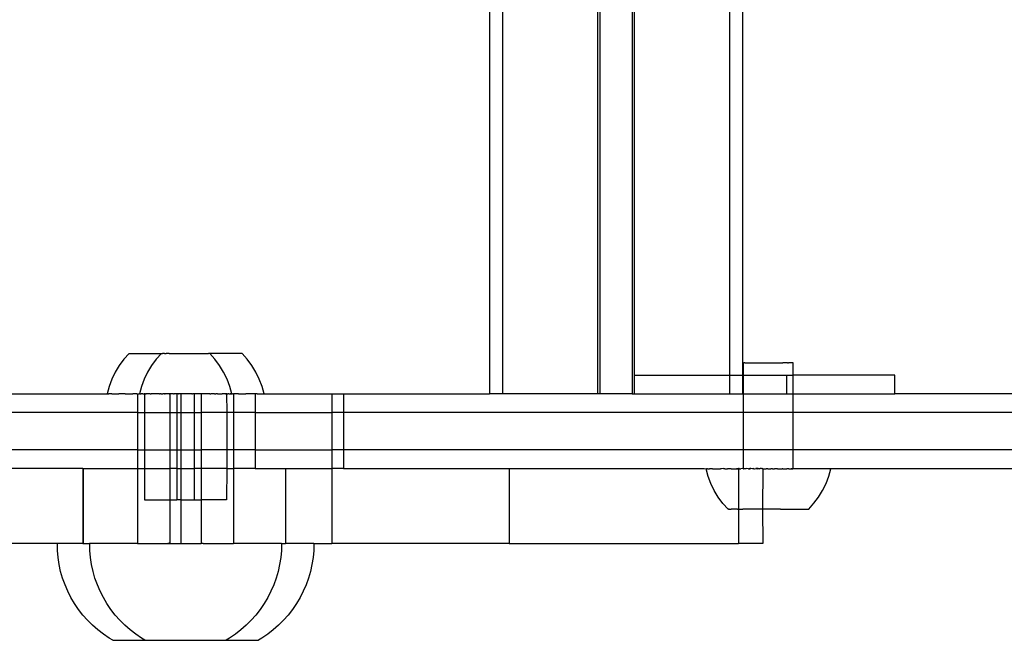
# Model space of a CAD drawing. Extents: x -3246 to 2769, y -3283 to 3737.
# Drawn here: x 234 to 392, y -1509 to -1409 of the extents above; entities that cross this region are included whole.
import ezdxf

# ---------------------------------------------------------------- set-up
doc = ezdxf.new("R2010")
doc.units = 0
doc.layers.get('0').update_dxf_attribs({"linetype": 'CONTINUOUS'})

msp = doc.modelspace()

# ---------------------------------------------------------------- linework, layer by layer
for p, q in [((308.9, -1007.34), (308.9, -1469.33)), ((310.99, -1007.34), (310.99, -1469.33)), ((326.26, -1007.34), (326.26, -1469.33)), ((326.61, -1007.34), (326.61, -1469.33)), ((331.79, -1007.34), (331.79, -1469.33)), ((332.15, -1010.34), (332.15, -1466.33)), ((347.41, -1010.34), (347.41, -1466.33)), ((349.5, -1010.34), (349.5, -1466.33)), ((250.26, -1463.8), (249.51, -1464.8)), ((251.1, -1462.88), (250.26, -1463.8)), ((251.1, -1462.88), (256.28, -1462.88)), ((255.45, -1463.8), (254.7, -1464.8)), ((256.28, -1462.88), (255.45, -1463.8)), ((256.28, -1462.88), (256.46, -1462.88)), ((256.55, -1462.88), (256.46, -1462.88)), ((256.6, -1462.88), (256.55, -1462.88)), ((256.78, -1462.88), (256.6, -1462.88)), ((256.78, -1462.88), (257.06, -1462.88)), ((257.52, -1462.88), (257.06, -1462.88)), ((257.52, -1462.88), (257.56, -1462.88)), ((257.56, -1462.88), (262.75, -1462.88)), ((262.75, -1462.88), (262.8, -1462.88)), ((262.8, -1462.88), (263.26, -1462.88)), ((263.26, -1462.88), (263.33, -1462.88)), ((263.33, -1462.88), (263.72, -1462.88)), ((263.72, -1462.88), (263.76, -1462.88)), ((263.76, -1462.88), (263.85, -1462.88)), ((264.03, -1462.88), (263.85, -1462.88)), ((264.87, -1463.8), (264.03, -1462.88)), ((269.22, -1462.88), (264.03, -1462.88)), ((265.61, -1464.8), (264.87, -1463.8)), ((270.06, -1463.8), (269.22, -1462.88)), ((270.8, -1464.8), (270.06, -1463.8)), ((248.87, -1465.86), (248.32, -1466.98)), ((249.51, -1464.8), (248.87, -1465.86)), ((254.05, -1465.86), (253.51, -1466.98)), ((254.7, -1464.8), (254.05, -1465.86)), ((266.26, -1465.86), (265.61, -1464.8)), ((266.81, -1466.98), (266.26, -1465.86)), ((271.45, -1465.86), (270.8, -1464.8)), ((271.99, -1466.98), (271.45, -1465.86)), ((349.67, -1464.37), (349.71, -1464.37)), ((349.67, -1466.33), (349.67, -1464.37)), ((349.9, -1464.37), (349.71, -1464.37)), ((349.9, -1464.37), (350.01, -1464.37)), ((350.01, -1464.37), (350.39, -1464.37)), ((350.39, -1464.37), (350.57, -1464.37)), ((350.57, -1464.37), (351.1, -1464.37)), ((351.1, -1464.37), (351.33, -1464.37)), ((351.33, -1464.37), (351.98, -1464.37)), ((351.98, -1464.37), (352.26, -1464.37)), ((352.26, -1464.37), (352.98, -1464.37)), ((352.98, -1464.37), (353.28, -1464.36)), ((353.28, -1464.36), (354.02, -1464.37)), ((354.02, -1464.37), (354.32, -1464.36)), ((354.32, -1464.36), (355.04, -1464.37)), ((355.04, -1464.37), (355.32, -1464.36)), ((355.32, -1464.36), (355.96, -1464.37)), ((356.2, -1464.36), (355.96, -1464.37)), ((356.73, -1464.37), (356.2, -1464.36)), ((356.73, -1464.37), (356.91, -1464.36)), ((357.28, -1464.36), (356.91, -1464.36)), ((357.4, -1464.36), (357.28, -1464.36)), ((357.59, -1464.36), (357.4, -1464.36)), ((357.63, -1464.36), (357.59, -1464.36)), ((357.63, -1466.33), (357.63, -1464.36)), ((248.32, -1466.98), (247.89, -1468.15)), ((253.51, -1466.98), (253.07, -1468.15)), ((267.24, -1468.15), (266.81, -1466.98)), ((272.43, -1468.15), (271.99, -1466.98)), ((332.15, -1466.33), (332.15, -1469.33)), ((332.15, -1466.33), (347.41, -1466.33)), ((347.41, -1466.33), (347.41, -1469.33)), ((347.41, -1466.33), (349.5, -1466.33)), ((349.5, -1466.33), (349.5, -1469.33)), ((349.5, -1466.33), (349.67, -1466.33)), ((349.67, -1466.33), (356.62, -1466.33)), ((349.67, -1469.34), (349.67, -1466.33)), ((356.62, -1469.33), (356.62, -1466.33)), ((356.62, -1466.33), (357.63, -1466.33)), ((373.97, -1466.33), (357.63, -1466.33)), ((357.64, -1469.34), (357.63, -1466.33)), ((373.97, -1469.33), (373.97, -1466.33)), ((247.89, -1468.15), (247.56, -1469.35)), ((253.07, -1468.15), (252.75, -1469.35)), ((267.56, -1469.35), (267.24, -1468.15)), ((272.75, -1469.35), (272.43, -1468.15)), ((222.9, -1469.34), (246.9, -1469.34)), ((246.9, -1469.34), (247.56, -1469.35)), ((247.56, -1469.35), (247.84, -1469.35)), ((247.93, -1469.35), (247.84, -1469.35)), ((248.05, -1469.35), (247.93, -1469.35)), ((248.33, -1469.35), (248.05, -1469.35)), ((248.33, -1469.35), (248.36, -1469.35)), ((248.36, -1469.35), (248.6, -1469.34)), ((248.6, -1469.34), (248.65, -1469.35)), ((248.65, -1469.35), (249.47, -1469.35)), ((249.81, -1469.34), (249.47, -1469.35)), ((249.96, -1469.35), (249.81, -1469.34)), ((250.35, -1469.34), (249.96, -1469.35)), ((250.49, -1469.35), (250.35, -1469.34)), ((250.49, -1469.35), (250.87, -1469.34)), ((250.87, -1469.34), (251.07, -1469.35)), ((251.07, -1469.35), (251.69, -1469.35)), ((251.99, -1469.34), (251.69, -1469.35)), ((252.12, -1469.34), (251.99, -1469.34)), ((252.34, -1469.35), (252.12, -1469.34)), ((252.34, -1469.35), (252.47, -1469.34)), ((252.47, -1469.34), (252.47, -1472.34)), ((252.47, -1469.34), (252.73, -1469.34)), ((252.78, -1469.35), (252.73, -1469.34)), ((252.73, -1469.34), (252.75, -1469.35)), ((252.75, -1469.35), (252.78, -1469.35)), ((252.84, -1469.34), (252.78, -1469.35)), ((252.87, -1469.35), (252.84, -1469.34)), ((252.87, -1469.35), (252.98, -1469.34)), ((252.98, -1469.34), (253.03, -1469.35)), ((253.14, -1469.34), (253.03, -1469.35)), ((253.24, -1469.35), (253.14, -1469.34)), ((253.32, -1469.34), (253.24, -1469.35)), ((253.32, -1469.34), (253.51, -1469.35)), ((253.56, -1469.35), (253.51, -1469.35)), ((253.7, -1469.35), (253.56, -1469.35)), ((253.56, -1469.35), (253.56, -1472.34)), ((253.74, -1469.35), (253.7, -1469.35)), ((253.74, -1469.35), (253.81, -1469.35)), ((253.81, -1469.35), (253.84, -1469.35)), ((253.92, -1469.34), (253.84, -1469.35)), ((253.95, -1469.34), (253.92, -1469.34)), ((254.1, -1469.35), (253.95, -1469.34)), ((254.2, -1469.34), (254.1, -1469.35)), ((254.23, -1469.35), (254.2, -1469.34)), ((254.26, -1469.34), (254.23, -1469.35)), ((254.31, -1469.34), (254.26, -1469.34)), ((254.47, -1469.35), (254.31, -1469.34)), ((254.47, -1469.35), (254.53, -1469.35)), ((254.53, -1469.35), (254.62, -1469.34)), ((254.62, -1469.34), (254.66, -1469.35)), ((254.74, -1469.35), (254.66, -1469.35)), ((255.01, -1469.34), (254.74, -1469.35)), ((255.15, -1469.35), (255.01, -1469.34)), ((255.23, -1469.35), (255.15, -1469.35)), ((255.3, -1469.34), (255.23, -1469.35)), ((255.28, -1469.35), (255.23, -1469.35)), ((255.3, -1469.34), (255.28, -1469.35)), ((255.56, -1469.35), (255.3, -1469.34)), ((255.61, -1469.34), (255.56, -1469.35)), ((255.68, -1469.35), (255.61, -1469.34)), ((255.74, -1469.34), (255.68, -1469.35)), ((255.92, -1469.34), (255.74, -1469.34)), ((255.97, -1469.34), (255.92, -1469.34)), ((256, -1469.35), (255.97, -1469.34)), ((256, -1469.35), (256.07, -1469.34)), ((256.26, -1469.35), (256.07, -1469.34)), ((256.26, -1469.35), (256.5, -1469.34)), ((256.53, -1469.35), (256.5, -1469.34)), ((256.57, -1469.34), (256.53, -1469.35)), ((256.78, -1469.35), (256.57, -1469.34)), ((256.9, -1469.34), (256.78, -1469.35)), ((256.78, -1469.35), (256.87, -1469.35)), ((257.23, -1469.34), (256.87, -1469.35)), ((257.23, -1469.34), (256.9, -1469.34)), ((257.29, -1469.35), (257.23, -1469.34)), ((257.47, -1469.35), (257.29, -1469.35)), ((257.53, -1469.35), (257.47, -1469.35)), ((257.53, -1469.35), (257.56, -1469.35)), ((257.63, -1469.35), (257.56, -1469.35)), ((257.7, -1469.34), (257.63, -1469.35)), ((257.7, -1469.34), (257.66, -1469.34)), ((257.66, -1469.34), (257.66, -1472.34)), ((257.83, -1469.34), (257.7, -1469.34)), ((257.9, -1469.34), (257.83, -1469.34)), ((257.87, -1469.34), (257.83, -1469.34)), ((257.9, -1469.34), (257.87, -1469.34)), ((257.93, -1469.34), (257.9, -1469.34)), ((258.04, -1469.34), (257.93, -1469.34)), ((258.13, -1469.35), (258.04, -1469.34)), ((258.18, -1469.34), (258.13, -1469.35)), ((258.21, -1469.35), (258.18, -1469.34)), ((258.21, -1469.35), (258.24, -1469.35)), ((258.24, -1469.35), (258.28, -1469.35)), ((258.28, -1469.35), (258.32, -1469.35)), ((258.35, -1469.35), (258.32, -1469.35)), ((258.42, -1469.35), (258.35, -1469.35)), ((258.47, -1469.34), (258.42, -1469.35)), ((258.51, -1469.34), (258.47, -1469.34)), ((258.56, -1469.34), (258.51, -1469.34)), ((258.6, -1469.35), (258.56, -1469.34)), ((258.65, -1469.35), (258.6, -1469.35)), ((258.71, -1469.34), (258.65, -1469.35)), ((258.75, -1469.35), (258.71, -1469.34)), ((258.81, -1469.35), (258.75, -1469.35)), ((258.75, -1469.35), (258.75, -1472.34)), ((258.85, -1469.35), (258.81, -1469.35)), ((258.89, -1469.35), (258.85, -1469.35)), ((258.92, -1469.35), (258.89, -1469.35)), ((258.98, -1469.35), (258.92, -1469.35)), ((259.03, -1469.34), (258.98, -1469.35)), ((259.03, -1469.34), (259.06, -1469.34)), ((259.13, -1469.35), (259.06, -1469.34)), ((259.16, -1469.34), (259.13, -1469.35)), ((259.21, -1469.34), (259.16, -1469.34)), ((259.29, -1469.35), (259.21, -1469.34)), ((259.41, -1469.34), (259.29, -1469.35)), ((259.38, -1469.34), (259.41, -1469.34)), ((259.41, -1469.34), (259.39, -1472.34)), ((259.52, -1469.34), (259.41, -1469.34)), ((259.56, -1469.35), (259.52, -1469.34)), ((259.63, -1469.35), (259.56, -1469.35)), ((259.66, -1469.35), (259.63, -1469.35)), ((259.74, -1469.34), (259.66, -1469.35)), ((259.72, -1469.35), (259.66, -1469.35)), ((259.82, -1469.34), (259.72, -1469.35)), ((259.82, -1469.34), (259.74, -1469.34)), ((259.88, -1469.35), (259.82, -1469.34)), ((259.92, -1469.35), (259.88, -1469.35)), ((260.09, -1469.34), (259.92, -1469.35)), ((260.12, -1469.34), (260.09, -1469.34)), ((260.16, -1469.34), (260.12, -1469.34)), ((260.2, -1469.34), (260.16, -1469.34)), ((260.26, -1469.34), (260.2, -1469.34)), ((260.31, -1469.35), (260.26, -1469.34)), ((260.36, -1469.35), (260.31, -1469.35)), ((260.42, -1469.35), (260.36, -1469.35)), ((260.5, -1469.34), (260.42, -1469.35)), ((260.57, -1469.35), (260.5, -1469.34)), ((260.65, -1469.35), (260.57, -1469.35)), ((260.72, -1469.35), (260.65, -1469.35)), ((260.75, -1469.35), (260.72, -1469.35)), ((260.8, -1469.34), (260.75, -1469.35)), ((260.85, -1469.34), (260.8, -1469.34)), ((260.93, -1469.34), (260.85, -1469.34)), ((260.98, -1469.34), (260.93, -1469.34)), ((261.03, -1469.35), (260.98, -1469.34)), ((261.06, -1469.34), (261.03, -1469.35)), ((261.11, -1469.34), (261.06, -1469.34)), ((261.15, -1469.35), (261.11, -1469.34)), ((261.19, -1469.35), (261.15, -1469.35)), ((261.19, -1469.35), (261.26, -1469.35)), ((261.3, -1469.35), (261.26, -1469.35)), ((261.35, -1469.35), (261.3, -1469.35)), ((261.39, -1469.35), (261.35, -1469.35)), ((261.43, -1469.35), (261.39, -1469.35)), ((261.46, -1469.35), (261.43, -1469.35)), ((261.54, -1469.35), (261.46, -1469.35)), ((261.56, -1469.35), (261.54, -1469.35)), ((261.62, -1469.34), (261.56, -1469.35)), ((261.56, -1469.35), (261.56, -1472.34)), ((261.67, -1469.34), (261.62, -1469.34)), ((261.72, -1469.35), (261.67, -1469.34)), ((261.76, -1469.34), (261.72, -1469.35)), ((261.81, -1469.34), (261.76, -1469.34)), ((261.86, -1469.34), (261.81, -1469.34)), ((261.99, -1469.34), (261.86, -1469.34)), ((261.97, -1469.35), (261.86, -1469.34)), ((262.04, -1469.35), (261.97, -1469.35)), ((262.04, -1469.35), (261.99, -1469.34)), ((262.1, -1469.35), (262.04, -1469.35)), ((262.15, -1469.34), (262.1, -1469.35)), ((262.21, -1469.35), (262.15, -1469.34)), ((262.24, -1469.34), (262.21, -1469.35)), ((262.29, -1469.34), (262.24, -1469.34)), ((262.35, -1469.34), (262.29, -1469.34)), ((262.4, -1469.34), (262.35, -1469.34)), ((262.5, -1469.34), (262.4, -1469.34)), ((262.58, -1469.34), (262.5, -1469.34)), ((262.53, -1469.35), (262.5, -1469.34)), ((262.58, -1469.34), (262.53, -1469.35)), ((262.66, -1469.34), (262.58, -1469.34)), ((262.66, -1469.34), (262.66, -1472.34)), ((262.75, -1469.35), (262.66, -1469.34)), ((262.79, -1469.35), (262.75, -1469.35)), ((262.88, -1469.35), (262.79, -1469.35)), ((262.94, -1469.34), (262.88, -1469.35)), ((263.01, -1469.34), (262.94, -1469.34)), ((263.42, -1469.34), (263.01, -1469.34)), ((263.44, -1469.35), (263.42, -1469.34)), ((263.54, -1469.35), (263.44, -1469.35)), ((263.68, -1469.35), (263.54, -1469.35)), ((263.75, -1469.34), (263.68, -1469.35)), ((263.79, -1469.35), (263.75, -1469.34)), ((263.93, -1469.35), (263.79, -1469.35)), ((264.06, -1469.35), (263.93, -1469.35)), ((264.06, -1469.35), (264.22, -1469.34)), ((264.32, -1469.35), (264.22, -1469.34)), ((264.39, -1469.34), (264.32, -1469.35)), ((264.64, -1469.35), (264.39, -1469.34)), ((264.7, -1469.34), (264.64, -1469.35)), ((264.75, -1469.35), (264.7, -1469.34)), ((264.78, -1469.34), (264.75, -1469.35)), ((264.78, -1469.34), (265.01, -1469.34)), ((265.09, -1469.35), (265.01, -1469.34)), ((265.17, -1469.35), (265.09, -1469.35)), ((265.3, -1469.34), (265.17, -1469.35)), ((265.3, -1469.34), (265.58, -1469.35)), ((265.58, -1469.35), (265.84, -1469.35)), ((265.84, -1469.35), (266.01, -1469.34)), ((266.11, -1469.34), (266.01, -1469.34)), ((266.09, -1469.35), (266.01, -1469.34)), ((266.22, -1469.35), (266.09, -1469.35)), ((266.22, -1469.35), (266.11, -1469.34)), ((266.36, -1469.34), (266.22, -1469.35)), ((266.43, -1469.34), (266.36, -1469.34)), ((266.47, -1469.35), (266.43, -1469.34)), ((266.53, -1469.34), (266.47, -1469.35)), ((266.53, -1469.34), (266.58, -1469.35)), ((266.62, -1469.35), (266.58, -1469.35)), ((266.75, -1469.35), (266.62, -1469.35)), ((266.8, -1469.35), (266.75, -1469.35)), ((266.75, -1469.35), (266.76, -1472.34)), ((266.8, -1469.35), (266.84, -1469.34)), ((266.84, -1469.34), (266.93, -1469.34)), ((266.99, -1469.34), (266.93, -1469.34)), ((267.08, -1469.35), (266.99, -1469.34)), ((267.08, -1469.35), (267.17, -1469.34)), ((267.17, -1469.34), (267.29, -1469.35)), ((267.29, -1469.35), (267.33, -1469.34)), ((267.46, -1469.34), (267.33, -1469.34)), ((267.33, -1469.34), (267.44, -1469.35)), ((267.44, -1469.35), (267.49, -1469.34)), ((267.53, -1469.35), (267.46, -1469.34)), ((267.49, -1469.34), (267.53, -1469.35)), ((267.53, -1469.35), (267.56, -1469.35)), ((267.68, -1469.34), (267.56, -1469.35)), ((267.68, -1469.34), (267.84, -1469.34)), ((267.84, -1469.34), (267.84, -1472.34)), ((267.98, -1469.35), (267.84, -1469.34)), ((268.24, -1469.34), (267.98, -1469.35)), ((268.63, -1469.35), (268.24, -1469.34)), ((268.63, -1469.35), (269.82, -1469.35)), ((269.91, -1469.34), (269.82, -1469.35)), ((270.36, -1469.35), (269.91, -1469.34)), ((270.4, -1469.34), (270.36, -1469.35)), ((270.59, -1469.34), (270.4, -1469.34)), ((270.84, -1469.35), (270.59, -1469.34)), ((271.04, -1469.34), (270.84, -1469.35)), ((271.28, -1469.35), (271.04, -1469.34)), ((271.34, -1469.34), (271.28, -1469.35)), ((271.34, -1469.34), (271.34, -1472.34)), ((271.52, -1469.34), (271.34, -1469.34)), ((271.66, -1469.35), (271.52, -1469.34)), ((271.66, -1469.35), (272.63, -1469.35)), ((272.63, -1469.35), (272.67, -1469.34)), ((272.67, -1469.34), (272.72, -1469.35)), ((272.72, -1469.35), (272.75, -1469.35)), ((272.75, -1469.35), (273.07, -1469.34)), ((273.07, -1469.34), (283.65, -1469.34)), ((283.65, -1469.34), (283.65, -1472.34)), ((283.65, -1469.34), (285.5, -1469.34)), ((285.5, -1469.34), (285.5, -1472.34)), ((285.5, -1469.34), (308.45, -1469.34)), ((308.45, -1469.34), (308.9, -1469.33)), ((310.99, -1469.33), (308.9, -1469.33)), ((326.26, -1469.33), (310.99, -1469.33)), ((326.61, -1469.33), (326.26, -1469.33)), ((331.79, -1469.33), (326.61, -1469.33)), ((331.79, -1469.33), (332.15, -1469.33)), ((332.15, -1469.33), (347.41, -1469.33)), ((347.41, -1469.33), (349.5, -1469.33)), ((349.67, -1469.34), (349.5, -1469.33)), ((349.67, -1469.34), (356.62, -1469.33)), ((349.67, -1472.34), (349.67, -1469.34)), ((356.62, -1469.33), (357.64, -1469.34)), ((357.64, -1469.34), (373.97, -1469.33)), ((357.64, -1472.34), (357.64, -1469.34)), ((496.35, -1469.33), (373.97, -1469.33)), ((252.47, -1472.34), (217.23, -1472.34)), ((252.47, -1472.34), (252.47, -1478.34)), ((252.47, -1472.34), (253.56, -1472.34)), ((253.56, -1472.34), (253.56, -1478.34)), ((253.56, -1472.34), (257.66, -1472.34)), ((257.66, -1472.34), (257.66, -1478.34)), ((257.66, -1472.34), (258.75, -1472.34)), ((258.75, -1472.34), (258.75, -1478.34)), ((258.75, -1472.34), (259.39, -1472.34)), ((259.38, -1472.34), (259.41, -1472.34)), ((259.39, -1472.34), (259.39, -1478.34)), ((259.39, -1472.34), (261.56, -1472.34)), ((261.56, -1472.34), (261.56, -1478.34)), ((261.56, -1472.34), (262.66, -1472.34)), ((262.66, -1472.34), (262.66, -1478.34)), ((266.76, -1472.34), (262.66, -1472.34)), ((266.76, -1472.34), (266.76, -1478.34)), ((267.84, -1472.34), (266.76, -1472.34)), ((267.84, -1472.34), (267.84, -1478.34)), ((271.34, -1472.34), (267.84, -1472.34)), ((271.34, -1472.34), (271.34, -1478.34)), ((271.34, -1472.34), (283.65, -1472.34)), ((283.65, -1472.34), (283.65, -1478.34)), ((285.5, -1472.34), (283.65, -1472.34)), ((285.5, -1472.34), (285.5, -1478.34)), ((349.67, -1472.34), (285.5, -1472.34)), ((349.68, -1478.34), (349.67, -1472.34)), ((357.64, -1472.34), (349.67, -1472.34)), ((357.65, -1478.34), (357.64, -1472.34)), ((537.13, -1472.34), (357.64, -1472.34)), ((252.47, -1478.34), (217.23, -1478.34)), ((252.47, -1478.34), (252.47, -1481.34)), ((252.47, -1478.34), (253.56, -1478.34)), ((253.56, -1478.34), (253.56, -1481.34)), ((253.56, -1478.34), (257.66, -1478.34)), ((257.66, -1478.34), (257.66, -1481.34)), ((257.66, -1478.34), (258.75, -1478.34)), ((258.75, -1478.34), (258.75, -1481.34)), ((258.75, -1478.34), (259.39, -1478.34)), ((259.38, -1478.34), (259.41, -1478.34)), ((259.39, -1478.34), (259.39, -1481.34)), ((259.39, -1478.34), (261.56, -1478.34)), ((261.56, -1478.34), (261.56, -1481.34)), ((261.56, -1478.34), (262.66, -1478.34)), ((262.66, -1478.34), (262.66, -1481.34)), ((266.76, -1478.34), (262.66, -1478.34)), ((266.76, -1478.34), (266.76, -1481.34)), ((267.84, -1478.34), (266.76, -1478.34)), ((267.84, -1478.34), (267.84, -1481.34)), ((271.34, -1478.34), (267.84, -1478.34)), ((271.34, -1478.34), (271.34, -1481.34)), ((271.34, -1478.34), (283.65, -1478.34)), ((283.65, -1478.34), (283.65, -1481.34)), ((285.5, -1478.34), (283.65, -1478.34)), ((285.5, -1478.34), (285.5, -1481.34)), ((349.68, -1478.34), (285.5, -1478.34)), ((357.65, -1478.34), (349.68, -1478.34)), ((349.68, -1481.37), (349.68, -1478.34)), ((357.65, -1481.36), (357.65, -1478.34)), ((537.13, -1478.34), (357.65, -1478.34)), ((243.68, -1481.34), (217.23, -1481.34)), ((243.6, -1481.34), (243.68, -1481.34)), ((243.68, -1481.34), (243.72, -1481.34)), ((243.68, -1481.34), (243.68, -1493.34)), ((243.72, -1481.34), (243.72, -1493.34)), ((243.72, -1481.34), (252.47, -1481.34)), ((252.47, -1481.34), (252.47, -1493.34)), ((252.47, -1481.34), (253.56, -1481.34)), ((253.56, -1481.34), (253.56, -1486.35)), ((253.56, -1481.34), (257.66, -1481.34)), ((257.66, -1481.34), (257.66, -1486.35)), ((258.75, -1481.34), (257.66, -1481.34)), ((258.75, -1481.34), (258.75, -1486.35)), ((258.75, -1481.34), (259.39, -1481.34)), ((259.42, -1481.34), (259.39, -1481.34)), ((259.42, -1481.34), (259.42, -1486.35)), ((259.42, -1481.34), (261.56, -1481.34)), ((261.56, -1481.34), (261.56, -1486.35)), ((262.66, -1481.34), (261.56, -1481.34)), ((262.66, -1481.34), (262.66, -1486.35)), ((266.76, -1481.34), (262.66, -1481.34)), ((266.76, -1481.34), (266.75, -1486.35)), ((266.76, -1481.34), (267.84, -1481.34)), ((267.84, -1481.34), (267.84, -1493.34)), ((271.34, -1481.34), (267.84, -1481.34)), ((271.34, -1481.34), (276.2, -1481.34)), ((276.2, -1481.34), (276.2, -1493.34)), ((276.2, -1481.34), (283.65, -1481.34)), ((283.65, -1481.34), (283.65, -1493.34)), ((285.5, -1481.34), (283.65, -1481.34)), ((285.5, -1481.34), (312.08, -1481.34)), ((311.97, -1481.34), (312.08, -1481.34)), ((312.08, -1481.34), (312.08, -1493.34)), ((312.08, -1481.34), (343.37, -1481.34)), ((343.37, -1481.34), (343.67, -1481.38)), ((344, -1482.58), (343.67, -1481.38)), ((343.67, -1481.38), (343.71, -1481.38)), ((343.78, -1481.38), (343.71, -1481.38)), ((343.81, -1481.38), (343.78, -1481.38)), ((343.92, -1481.38), (343.81, -1481.38)), ((343.92, -1481.38), (343.98, -1481.38)), ((343.98, -1481.38), (344.13, -1481.38)), ((344.13, -1481.38), (344.2, -1481.37)), ((344.39, -1481.38), (344.2, -1481.37)), ((344.48, -1481.37), (344.39, -1481.38)), ((344.71, -1481.38), (344.48, -1481.37)), ((344.71, -1481.38), (344.81, -1481.37)), ((344.81, -1481.37), (345.09, -1481.38)), ((345.09, -1481.38), (345.21, -1481.37)), ((345.21, -1481.37), (345.52, -1481.38)), ((345.52, -1481.38), (345.65, -1481.37)), ((345.65, -1481.37), (345.99, -1481.38)), ((346.14, -1481.37), (345.99, -1481.38)), ((346.48, -1481.34), (346.14, -1481.37)), ((346.48, -1481.34), (346.52, -1481.38)), ((346.68, -1481.37), (346.52, -1481.38)), ((346.68, -1481.37), (347.09, -1481.38)), ((347.26, -1481.37), (347.09, -1481.38)), ((347.7, -1481.38), (347.26, -1481.37)), ((347.7, -1481.38), (347.89, -1481.37)), ((347.89, -1481.37), (348.35, -1481.38)), ((348.35, -1481.38), (348.54, -1481.37)), ((348.87, -1481.34), (348.54, -1481.37)), ((348.54, -1481.37), (348.87, -1481.37)), ((348.98, -1481.34), (348.87, -1481.34)), ((348.87, -1481.34), (348.87, -1481.37)), ((348.87, -1481.37), (348.98, -1481.34)), ((348.87, -1481.37), (348.87, -1487.84)), ((348.98, -1481.34), (349.03, -1481.38)), ((349.03, -1481.38), (349.23, -1481.36)), ((349.53, -1481.34), (349.23, -1481.36)), ((349.68, -1481.37), (349.53, -1481.34)), ((349.68, -1481.37), (349.74, -1481.38)), ((349.92, -1481.37), (349.74, -1481.38)), ((349.92, -1481.37), (349.95, -1481.36)), ((350.03, -1481.37), (349.95, -1481.36)), ((350.14, -1481.34), (350.03, -1481.37)), ((350.4, -1481.37), (350.14, -1481.34)), ((350.47, -1481.38), (350.4, -1481.37)), ((350.47, -1481.38), (350.59, -1481.37)), ((350.7, -1481.34), (350.59, -1481.37)), ((350.59, -1481.37), (350.69, -1481.36)), ((350.69, -1481.36), (350.86, -1481.34)), ((350.86, -1481.34), (350.7, -1481.34)), ((351.11, -1481.37), (350.86, -1481.34)), ((351.2, -1481.34), (351.11, -1481.37)), ((351.23, -1481.38), (351.2, -1481.34)), ((351.35, -1481.37), (351.23, -1481.38)), ((351.35, -1481.37), (351.45, -1481.36)), ((351.45, -1481.36), (351.64, -1481.34)), ((352.02, -1481.34), (351.64, -1481.34)), ((351.64, -1481.34), (351.99, -1481.38)), ((351.99, -1481.38), (352.02, -1481.34)), ((352.02, -1481.34), (352.13, -1481.34)), ((352.13, -1481.34), (352.22, -1481.36)), ((352.28, -1481.37), (352.22, -1481.36)), ((352.33, -1481.34), (352.28, -1481.37)), ((352.58, -1481.34), (352.33, -1481.34)), ((352.69, -1481.36), (352.58, -1481.34)), ((352.76, -1481.34), (352.69, -1481.36)), ((352.77, -1481.37), (352.69, -1481.36)), ((352.77, -1481.37), (352.74, -1487.83)), ((352.76, -1481.34), (352.77, -1481.37)), ((352.77, -1481.37), (353, -1481.36)), ((353, -1481.36), (353.29, -1481.36)), ((353.56, -1481.37), (353.29, -1481.36)), ((353.56, -1481.37), (353.79, -1481.36)), ((353.79, -1481.36), (354.04, -1481.37)), ((354.34, -1481.37), (354.04, -1481.37)), ((354.34, -1481.37), (354.57, -1481.36)), ((354.57, -1481.36), (354.65, -1481.37)), ((355.06, -1481.37), (354.65, -1481.37)), ((355.12, -1481.37), (355.06, -1481.37)), ((355.12, -1481.37), (355.35, -1481.36)), ((355.35, -1481.36), (355.9, -1481.37)), ((355.98, -1481.37), (355.9, -1481.37)), ((355.98, -1481.37), (356.12, -1481.36)), ((356.12, -1481.36), (356.22, -1481.36)), ((356.22, -1481.36), (356.65, -1481.37)), ((356.75, -1481.36), (356.65, -1481.37)), ((356.87, -1481.36), (356.75, -1481.36)), ((356.93, -1481.36), (356.87, -1481.36)), ((356.93, -1481.36), (357.3, -1481.36)), ((357.3, -1481.36), (357.42, -1481.36)), ((357.39, -1481.37), (357.3, -1481.36)), ((357.6, -1481.36), (357.39, -1481.37)), ((357.42, -1481.36), (357.6, -1481.36)), ((357.65, -1481.36), (357.6, -1481.36)), ((358.11, -1481.37), (357.65, -1481.36)), ((358.31, -1481.35), (358.11, -1481.37)), ((358.8, -1481.37), (358.31, -1481.35)), ((358.99, -1481.35), (358.8, -1481.37)), ((359.46, -1481.37), (358.99, -1481.35)), ((359.64, -1481.35), (359.46, -1481.37)), ((360.08, -1481.36), (359.64, -1481.35)), ((360.25, -1481.35), (360.08, -1481.36)), ((360.66, -1481.36), (360.25, -1481.35)), ((360.82, -1481.35), (360.66, -1481.36)), ((361.2, -1481.36), (360.82, -1481.35)), ((361.35, -1481.35), (361.2, -1481.36)), ((361.69, -1481.36), (361.35, -1481.35)), ((361.83, -1481.35), (361.69, -1481.36)), ((362.14, -1481.36), (361.83, -1481.35)), ((362.26, -1481.35), (362.14, -1481.36)), ((362.53, -1481.36), (362.26, -1481.35)), ((362.63, -1481.35), (362.53, -1481.36)), ((362.87, -1481.36), (362.63, -1481.35)), ((362.95, -1481.35), (362.87, -1481.36)), ((363.15, -1481.36), (362.95, -1481.35)), ((363.22, -1481.35), (363.15, -1481.36)), ((363.37, -1481.36), (363.22, -1481.35)), ((363.35, -1482.56), (363.67, -1481.36)), ((363.42, -1481.35), (363.37, -1481.36)), ((363.53, -1481.36), (363.42, -1481.35)), ((363.57, -1481.35), (363.53, -1481.36)), ((363.57, -1481.35), (363.63, -1481.36)), ((363.67, -1481.36), (363.63, -1481.36)), ((531.13, -1481.38), (363.67, -1481.36)), ((344.43, -1483.74), (344, -1482.58)), ((362.92, -1483.72), (363.35, -1482.56)), ((344.98, -1484.86), (344.43, -1483.74)), ((345.63, -1485.93), (344.98, -1484.86)), ((361.73, -1485.91), (362.37, -1484.84)), ((362.37, -1484.84), (362.92, -1483.72)), ((253.56, -1486.35), (257.66, -1486.35)), ((257.66, -1486.35), (257.66, -1493.34)), ((257.66, -1486.35), (258.75, -1486.35)), ((259.42, -1486.35), (258.75, -1486.35)), ((259.42, -1486.35), (259.42, -1493.34)), ((259.42, -1486.35), (261.56, -1486.35)), ((261.56, -1486.35), (261.72, -1486.35)), ((261.72, -1486.35), (262.66, -1486.35)), ((262.66, -1486.35), (262.66, -1493.34)), ((266.75, -1486.35), (262.66, -1486.35)), ((346.37, -1486.92), (345.63, -1485.93)), ((360.98, -1486.9), (361.73, -1485.91)), ((347.21, -1487.84), (346.37, -1486.92)), ((347.21, -1487.84), (347.24, -1487.84)), ((347.28, -1487.84), (347.24, -1487.84)), ((347.37, -1487.84), (347.28, -1487.84)), ((347.37, -1487.84), (347.41, -1487.84)), ((347.41, -1487.84), (347.51, -1487.84)), ((347.51, -1487.84), (347.55, -1487.84)), ((347.55, -1487.84), (347.68, -1487.84)), ((347.73, -1487.84), (347.68, -1487.84)), ((347.88, -1487.84), (347.73, -1487.84)), ((347.95, -1487.84), (347.88, -1487.84)), ((348.13, -1487.84), (347.95, -1487.84)), ((348.2, -1487.84), (348.13, -1487.84)), ((348.4, -1487.84), (348.2, -1487.84)), ((348.49, -1487.84), (348.4, -1487.84)), ((348.71, -1487.84), (348.49, -1487.84)), ((348.71, -1487.84), (348.81, -1487.84)), ((348.81, -1487.84), (348.87, -1487.84)), ((348.87, -1487.84), (348.87, -1493.34)), ((348.87, -1487.84), (349.05, -1487.84)), ((349.05, -1487.84), (349.16, -1487.84)), ((349.16, -1487.84), (349.42, -1487.84)), ((349.42, -1487.84), (349.54, -1487.83)), ((349.82, -1487.84), (349.54, -1487.83)), ((349.94, -1487.83), (349.82, -1487.84)), ((350.24, -1487.84), (349.94, -1487.83)), ((350.36, -1487.83), (350.24, -1487.84)), ((350.68, -1487.84), (350.36, -1487.83)), ((350.81, -1487.83), (350.68, -1487.84)), ((351.14, -1487.84), (350.81, -1487.83)), ((351.27, -1487.83), (351.14, -1487.84)), ((351.61, -1487.84), (351.27, -1487.83)), ((351.75, -1487.83), (351.61, -1487.84)), ((352.1, -1487.84), (351.75, -1487.83)), ((352.24, -1487.83), (352.1, -1487.84)), ((352.59, -1487.84), (352.24, -1487.83)), ((352.74, -1487.83), (352.59, -1487.84)), ((352.74, -1487.83), (352.76, -1493.34)), ((353.1, -1487.84), (352.74, -1487.83)), ((353.25, -1487.83), (353.1, -1487.84)), ((353.61, -1487.84), (353.25, -1487.83)), ((353.75, -1487.83), (353.61, -1487.84)), ((354.11, -1487.84), (353.75, -1487.83)), ((354.26, -1487.83), (354.11, -1487.84)), ((354.62, -1487.84), (354.26, -1487.83)), ((354.76, -1487.83), (354.62, -1487.84)), ((355.12, -1487.84), (354.76, -1487.83)), ((355.26, -1487.83), (355.12, -1487.84)), ((355.61, -1487.84), (355.26, -1487.83)), ((355.61, -1487.84), (355.75, -1487.83)), ((355.75, -1487.83), (356.09, -1487.84)), ((356.09, -1487.84), (356.22, -1487.83)), ((356.22, -1487.83), (356.55, -1487.83)), ((356.55, -1487.83), (356.68, -1487.83)), ((356.68, -1487.83), (356.99, -1487.83)), ((356.99, -1487.83), (357.12, -1487.83)), ((357.12, -1487.83), (357.42, -1487.83)), ((357.42, -1487.83), (357.54, -1487.83)), ((357.54, -1487.83), (357.82, -1487.83)), ((357.82, -1487.83), (357.93, -1487.83)), ((357.93, -1487.83), (358.2, -1487.83)), ((358.2, -1487.83), (358.3, -1487.83)), ((358.3, -1487.83), (358.55, -1487.83)), ((358.55, -1487.83), (358.64, -1487.83)), ((358.64, -1487.83), (358.87, -1487.83)), ((358.87, -1487.83), (358.95, -1487.83)), ((358.95, -1487.83), (359.15, -1487.83)), ((359.15, -1487.83), (359.23, -1487.83)), ((359.23, -1487.83), (359.41, -1487.83)), ((359.41, -1487.83), (359.47, -1487.83)), ((359.47, -1487.83), (359.63, -1487.83)), ((359.63, -1487.83), (359.68, -1487.83)), ((359.68, -1487.83), (359.81, -1487.83)), ((359.81, -1487.83), (359.85, -1487.83)), ((359.85, -1487.83), (359.95, -1487.83)), ((359.95, -1487.83), (359.98, -1487.83)), ((359.98, -1487.83), (360.08, -1487.83)), ((360.08, -1487.83), (360.13, -1487.83)), ((360.13, -1487.83), (360.98, -1486.9)), ((239.59, -1493.34), (230.05, -1493.34)), ((239.6, -1493.34), (239.56, -1493.34)), ((239.59, -1494.47), (239.59, -1493.34)), ((243.68, -1493.34), (239.59, -1493.34)), ((243.68, -1493.34), (243.72, -1493.34)), ((243.72, -1493.34), (244.78, -1493.34)), ((244.79, -1493.34), (244.75, -1493.34)), ((244.78, -1494.47), (244.78, -1493.34)), ((252.47, -1493.34), (244.78, -1493.34)), ((252.47, -1493.34), (257.33, -1493.34)), ((257.55, -1493.31), (257.33, -1493.34)), ((257.33, -1493.34), (257.66, -1493.34)), ((257.66, -1493.34), (257.55, -1493.31)), ((257.66, -1493.34), (259.42, -1493.34)), ((259.42, -1493.34), (262.66, -1493.34)), ((262.73, -1493.31), (262.66, -1493.34)), ((262.99, -1493.34), (262.66, -1493.34)), ((262.99, -1493.34), (262.73, -1493.31)), ((262.99, -1493.34), (267.84, -1493.34)), ((275.53, -1493.34), (267.84, -1493.34)), ((275.53, -1493.34), (275.54, -1494.47)), ((275.53, -1493.34), (276.2, -1493.34)), ((280.72, -1493.34), (276.2, -1493.34)), ((280.72, -1493.34), (280.72, -1494.47)), ((280.72, -1493.34), (283.65, -1493.34)), ((312.08, -1493.34), (283.65, -1493.34)), ((312.08, -1493.34), (348.87, -1493.34)), ((352.76, -1493.34), (348.87, -1493.34)), ((239.7, -1495.59), (239.59, -1494.47)), ((239.88, -1496.71), (239.7, -1495.59)), ((244.89, -1495.59), (244.78, -1494.47)), ((245.06, -1496.71), (244.89, -1495.59)), ((275.43, -1495.59), (275.25, -1496.71)), ((275.54, -1494.47), (275.43, -1495.59)), ((280.62, -1495.59), (280.44, -1496.71)), ((280.72, -1494.47), (280.62, -1495.59)), ((240.12, -1497.81), (239.88, -1496.71)), ((245.31, -1497.81), (245.06, -1496.71)), ((275.25, -1496.71), (275.01, -1497.81)), ((280.44, -1496.71), (280.19, -1497.81)), ((240.44, -1498.9), (240.12, -1497.81)), ((240.82, -1499.96), (240.44, -1498.9)), ((245.63, -1498.9), (245.31, -1497.81)), ((246.01, -1499.96), (245.63, -1498.9)), ((274.69, -1498.9), (274.31, -1499.96)), ((275.01, -1497.81), (274.69, -1498.9)), ((279.88, -1498.9), (279.5, -1499.96)), ((280.19, -1497.81), (279.88, -1498.9)), ((241.27, -1501), (240.82, -1499.96)), ((246.46, -1501), (246.01, -1499.96)), ((274.31, -1499.96), (273.86, -1501)), ((279.5, -1499.96), (279.05, -1501)), ((241.78, -1502.01), (241.27, -1501)), ((242.36, -1502.98), (241.78, -1502.01)), ((246.97, -1502.01), (246.46, -1501)), ((247.55, -1502.98), (246.97, -1502.01)), ((273.35, -1502.01), (272.77, -1502.98)), ((273.86, -1501), (273.35, -1502.01)), ((278.53, -1502.01), (277.96, -1502.98)), ((279.05, -1501), (278.53, -1502.01)), ((243, -1503.92), (242.36, -1502.98)), ((248.18, -1503.92), (247.55, -1502.98)), ((272.77, -1502.98), (272.13, -1503.92)), ((277.96, -1502.98), (277.32, -1503.92)), ((243.69, -1504.81), (243, -1503.92)), ((244.44, -1505.66), (243.69, -1504.81)), ((248.88, -1504.81), (248.18, -1503.92)), ((249.62, -1505.66), (248.88, -1504.81)), ((271.44, -1504.81), (270.69, -1505.66)), ((272.13, -1503.92), (271.44, -1504.81)), ((276.63, -1504.81), (275.88, -1505.66)), ((277.32, -1503.92), (276.63, -1504.81)), ((245.24, -1506.46), (244.44, -1505.66)), ((246.09, -1507.21), (245.24, -1506.46)), ((250.42, -1506.46), (249.62, -1505.66)), ((251.27, -1507.21), (250.42, -1506.46)), ((269.89, -1506.46), (269.04, -1507.21)), ((270.69, -1505.66), (269.89, -1506.46)), ((275.08, -1506.46), (274.23, -1507.21)), ((275.88, -1505.66), (275.08, -1506.46)), ((246.98, -1507.9), (246.09, -1507.21)), ((247.91, -1508.54), (246.98, -1507.9)), ((248.48, -1508.87), (247.91, -1508.54)), ((252.17, -1507.9), (251.27, -1507.21)), ((253.1, -1508.54), (252.17, -1507.9)), ((253.63, -1508.87), (253.1, -1508.54)), ((267.21, -1508.54), (266.69, -1508.87)), ((268.15, -1507.9), (267.21, -1508.54)), ((269.04, -1507.21), (268.15, -1507.9)), ((272.4, -1508.54), (271.84, -1508.87)), ((273.34, -1507.9), (272.4, -1508.54)), ((274.23, -1507.21), (273.34, -1507.9)), ((248.48, -1508.87), (253.63, -1508.87)), ((253.63, -1508.87), (266.69, -1508.87)), ((266.69, -1508.87), (271.84, -1508.87))]:
    msp.add_line(p, q)

doc.saveas('drawing.dxf')
